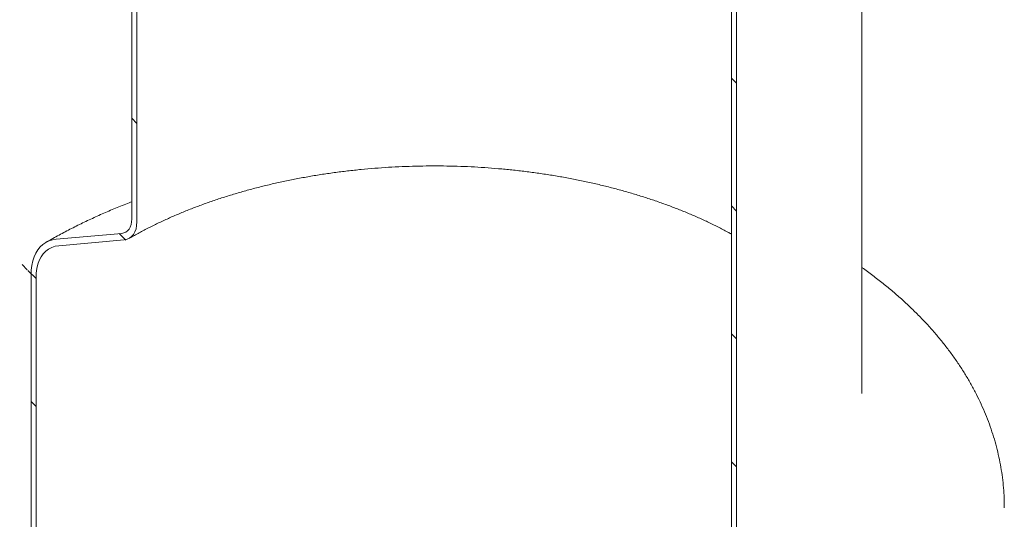
# Model space of a CAD drawing. Units: millimetres. Extents: x 8 to 412, y 5 to 290.
# Drawn here: x 274 to 309, y 228 to 246 of the extents above; entities that cross this region are included whole.
import ezdxf

# ---------------------------------------------------------------- set-up
doc = ezdxf.new("R2010")
doc.units = ezdxf.units.MM

msp = doc.modelspace()

# ---------------------------------------------------------------- hatches: boundary and pattern name
at = {"linetype": 'Continuous', "lineweight": 0}
h = msp.add_hatch(dxfattribs=at)
h.set_pattern_fill('ANSI31', angle=90, style=0)
edge = h.paths.add_edge_path(flags=0)
edge.add_line((275.779368, 238.045993), (278.077465, 238.251477))
edge.add_arc((277.635523, 239.390536), 1.25, 291.2056799, 330.0026883)
edge.add_line((278.519407, 238.880281), (278.519407, 260.547925))
edge.add_line((278.519407, 260.547925), (278.34263, 260.649976))
edge.add_line((278.34263, 260.649976), (278.34263, 238.982332))
edge.add_arc((277.635523, 239.390536), 1, 291.2056799, 330.0026883, ccw=False)
edge.add_line((277.989077, 238.479289), (275.69098, 238.273804))
edge.add_arc((276.574863, 235.995687), 2.5, 111.2056799, 150.0026883)
edge.add_line((274.807096, 237.016197), (274.807096, 221.863956))
edge.add_line((274.807096, 221.863956), (274.983873, 221.761905))
edge.add_line((274.983873, 221.761905), (274.983873, 236.914146))
edge.add_arc((276.574863, 235.995687), 2.25, 111.2056799, 150.0026883, ccw=False)
h = msp.add_hatch(dxfattribs=at)
h.set_pattern_fill('ANSI31', style=0)
edge = h.paths.add_edge_path(flags=0)
edge.add_line((314.546497, 216.320616), (306.803678, 220.79045))
edge.add_arc((306.803678, 220.831277), 0.05, 150.0026883, 270, ccw=False)
edge.add_line((306.768323, 220.851688), (306.768323, 220.933342))
edge.add_arc((306.732967, 220.953752), 0.05, 330.0026883, 450)
edge.add_line((306.732967, 220.994579), (305.460175, 221.729346))
edge.add_arc((305.460175, 221.851827), 0.15, 150.0026883, 270, ccw=False)
edge.add_line((305.354109, 221.913058), (305.354109, 221.994712))
edge.add_arc((305.248043, 222.055943), 0.15, 330.0026883, 450)
edge.add_line((305.248043, 222.178424), (304.399515, 222.668269))
edge.add_arc((304.399515, 222.545788), 0.15, 90, 150.0026883)
edge.add_line((304.293449, 222.607018), (304.293449, 222.525364))
edge.add_arc((304.187383, 222.586595), 0.15, 270, 330.0026883, ccw=False)
edge.add_line((304.187383, 222.464114), (303.939896, 222.606985))
edge.add_line((303.939896, 222.606985), (303.939896, 222.443677))
edge.add_line((303.939896, 222.443677), (304.187383, 222.300805))
edge.add_arc((304.187383, 222.586595), 0.35, 270, 330.0026883)
edge.add_line((304.43487, 222.443723), (304.43487, 222.48455))
edge.add_line((304.43487, 222.48455), (305.212688, 222.035526))
edge.add_line((305.212688, 222.035526), (305.212688, 221.994699))
edge.add_arc((305.460175, 221.851827), 0.35, 150.0026883, 270)
edge.add_line((305.460175, 221.566038), (306.630473, 220.89044))
edge.add_arc((306.803678, 220.831277), 0.25, 161.1412345, 270)
edge.add_line((306.803678, 220.627142), (314.546497, 216.157308))
edge.add_arc((314.546497, 218.157833), 2.45, 270, 330.0026883)
edge.add_line((316.278909, 217.157733), (316.278909, 253.902069))
edge.add_arc((321.617565, 250.820129), 7.55, -29.9973117, 150.0026883, ccw=False)
edge.add_line((326.956221, 247.738188), (327.097643, 247.656547))
edge.add_arc((321.617565, 250.820129), 7.75, 330.0026883, 510.0026883)
edge.add_line((316.137488, 253.98371), (316.137488, 217.239374))
edge.add_arc((314.546497, 218.157833), 2.25, 270, 330.0026883, ccw=False)
h = msp.add_hatch(dxfattribs=at)
h.set_pattern_fill('ANSI31', style=0)
edge = h.paths.add_edge_path(flags=0)
edge.add_line((306.768323, 216.197405), (306.768323, 216.279059))
edge.add_arc((306.803678, 216.258649), 0.05, 90, 150.0026883, ccw=False)
edge.add_line((306.803678, 216.299476), (314.546497, 211.829642))
edge.add_arc((314.546497, 218.157833), 7.75, 270, 330.0026883)
edge.add_line((320.026575, 214.994251), (320.026575, 251.738588))
edge.add_arc((321.617565, 250.820129), 2.25, -29.9973117, 150.0026883, ccw=False)
edge.add_line((323.208555, 249.90167), (323.349977, 249.820029))
edge.add_arc((321.617565, 250.820129), 2.45, 330.0026883, 510.0026883)
edge.add_line((319.885153, 251.820229), (319.885153, 215.075892))
edge.add_arc((314.546497, 218.157833), 7.55, 270, 330.0026883, ccw=False)
edge.add_line((314.546497, 211.99295), (306.803678, 216.462784))
edge.add_arc((306.803678, 216.258649), 0.25, 90, 140.8887946)
edge.add_line((306.630473, 216.399465), (305.460175, 217.075064))
edge.add_arc((305.460175, 216.789274), 0.35, 90, 150.0026883)
edge.add_line((305.212688, 216.932146), (305.212688, 216.891319))
edge.add_line((305.212688, 216.891319), (304.43487, 217.340343))
edge.add_line((304.43487, 217.340343), (304.43487, 217.38117))
edge.add_arc((304.187383, 217.524042), 0.35, 330.0026883, 450)
edge.add_line((304.187383, 217.809831), (303.939896, 217.952702))
edge.add_line((303.939896, 217.952702), (303.939896, 217.789394))
edge.add_line((303.939896, 217.789394), (304.187383, 217.646523))
edge.add_arc((304.187383, 217.524042), 0.15, -29.9973117, 90, ccw=False)
edge.add_line((304.293449, 217.462811), (304.293449, 217.381157))
edge.add_arc((304.399515, 217.319926), 0.15, 150.0026883, 270)
edge.add_line((304.399515, 217.197445), (305.248043, 216.7076))
edge.add_arc((305.248043, 216.830081), 0.15, 270, 330.0026883)
edge.add_line((305.354109, 216.768851), (305.354109, 216.850505))
edge.add_arc((305.460175, 216.789274), 0.15, 90, 150.0026883, ccw=False)
edge.add_line((305.460175, 216.911755), (306.732967, 216.176988))
edge.add_arc((306.732967, 216.217815), 0.05, 270, 330.0026883)
h = msp.add_hatch(dxfattribs=at)
h.set_pattern_fill('ANSI31', angle=90, style=0)
edge = h.paths.add_edge_path(flags=0)
edge.add_arc((300.26294, 226.328006), 1, 150.0026883, 234.8993285, ccw=False)
edge.add_line((299.555834, 226.73621), (299.555834, 248.403854))
edge.add_line((299.555834, 248.403854), (299.379057, 248.505905))
edge.add_line((299.379057, 248.505905), (299.379057, 226.838261))
edge.add_arc((300.26294, 226.328006), 1.25, 150.0026883, 234.8993285)
edge.add_line((299.820999, 225.699202), (301.443719, 223.680554))
edge.add_line((301.443719, 223.680554), (306.626901, 220.688366))
edge.add_line((306.626901, 220.688366), (306.626901, 220.892501))
edge.add_line((306.626901, 220.892501), (301.491086, 223.857345))
edge.add_line((301.491086, 223.857345), (299.909387, 225.824963))

# ---------------------------------------------------------------- linework, layer by layer
at = {"color": 7, "linetype": 'Continuous', "lineweight": 15}
for p, q in [((278.34263, 238.982332), (278.34263, 260.649976)), ((278.519407, 260.547925), (278.519407, 238.880281)), ((303.949232, 232.859271), (303.949232, 254.526915)), ((299.379057, 226.838261), (299.379057, 248.505905)), ((299.555834, 248.403854), (299.555834, 226.73621)), ((275.69098, 238.273804), (277.989077, 238.479289)), ((278.077465, 238.251477), (275.779368, 238.045993)), ((274.807096, 221.863956), (274.807096, 237.016197)), ((274.983873, 236.914146), (274.983873, 221.761905))]:
    msp.add_line(p, q, dxfattribs=at)
at = {"color": 7, "linetype": 'Continuous', "lineweight": 15, "flags": 128}
for points in [[(277.989077, 238.479289), (278.065983, 238.494232), (278.135523, 238.524511), (278.196509, 238.569607), (278.247896, 238.62875), (278.288805, 238.700928), (278.318536, 238.784905), (278.336581, 238.879244), (278.34263, 238.982332)], [(278.519407, 238.880281), (278.511845, 238.751421), (278.489289, 238.633497), (278.452125, 238.528526), (278.400989, 238.438304), (278.336755, 238.364375), (278.260523, 238.308004), (278.173597, 238.270156), (278.077465, 238.251477)], [(274.807096, 237.016197), (274.813823, 237.190229), (274.833953, 237.35517), (274.867331, 237.509764), (274.913706, 237.652836), (274.972722, 237.783295), (275.043932, 237.90015), (275.126793, 238.002511), (275.220675, 238.089598), (275.324863, 238.16075), (275.438564, 238.215424), (275.560914, 238.253205), (275.69098, 238.273804)], [(275.779368, 238.045993), (275.651998, 238.024998), (275.532986, 237.985625), (275.423409, 237.928231), (275.32426, 237.853336), (275.236437, 237.761618), (275.160735, 237.653907), (275.097839, 237.531179), (275.048319, 237.394545), (275.012624, 237.245243), (274.991077, 237.084625), (274.983873, 236.914146)]]:
    msp.add_lwpolyline(points, dxfattribs=at)
at = {"color": 7, "linetype": 'Continuous', "lineweight": 15}
for points, knots in [([(278.260473, 238.307975), (278.317987, 238.340848), (278.485403, 238.436535), (278.771431, 238.590932), (279.121959, 238.769076), (279.483409, 238.941243), (279.855208, 239.107276), (280.237026, 239.266914), (280.628452, 239.419935), (281.029073, 239.566121), (281.438462, 239.705264), (281.856178, 239.837165), (282.281766, 239.961638), (282.714763, 240.078507), (283.154695, 240.187608), (283.601076, 240.288786), (284.053415, 240.381902), (284.511211, 240.466824), (284.973957, 240.543435), (285.441139, 240.611628), (285.91224, 240.67131), (286.386734, 240.722398), (286.864095, 240.764821), (287.34379, 240.798521), (287.825287, 240.823452), (288.308048, 240.839578), (288.791536, 240.846878), (289.275212, 240.84534), (289.758534, 240.834967), (290.240961, 240.815771), (290.721954, 240.787779), (291.200975, 240.751029), (291.677491, 240.70557), (292.150971, 240.651464), (292.620887, 240.588785), (293.086716, 240.51762), (293.547939, 240.438066), (294.004041, 240.350232), (294.454517, 240.254242), (294.898865, 240.150229), (295.336593, 240.038339), (295.767215, 239.918729), (296.190257, 239.791571), (296.605253, 239.657044), (297.01175, 239.515343), (297.4093, 239.366671), (297.79749, 239.211251), (298.17584, 239.049278), (298.54419, 238.881108), (298.901257, 238.706547), (299.179732, 238.563581), (299.335091, 238.476941), (299.379057, 238.452422)], [0, 0, 0, 0, 0.010623416, 0.030923156, 0.051234575, 0.071558007, 0.091894676, 0.112245391, 0.132610607, 0.152990494, 0.173384982, 0.193793811, 0.214216561, 0.234652685, 0.255101535, 0.275562384, 0.296034437, 0.316516853, 0.337008752, 0.357509225, 0.37801734, 0.39853215, 0.419052696, 0.439578009, 0.460107117, 0.480639041, 0.5011728, 0.521707411, 0.542241833, 0.562774809, 0.583305353, 0.603832478, 0.624355198, 0.644872531, 0.665383494, 0.685887114, 0.706382422, 0.726868463, 0.747344299, 0.767809015, 0.788261729, 0.808701599, 0.829127838, 0.849539731, 0.86993665, 0.890318081, 0.910683647, 0.931033147, 0.951366592, 0.971684255, 0.99198672, 1, 1, 1, 1]), ([(278.34263, 239.589635), (278.311297, 239.577864), (278.118112, 239.505289), (277.771045, 239.363346), (277.302192, 239.163382), (276.842798, 238.953897), (276.392276, 238.73599), (275.951445, 238.509356), (275.596906, 238.316488), (275.390537, 238.198347), (275.324965, 238.160809)], [0, 0, 0, 0, 0.029005637, 0.178832509, 0.328801748, 0.47890768, 0.62914123, 0.779489343, 0.929934375, 1, 1, 1, 1]), ([(308.947297, 228.850575), (308.947764, 228.902276), (308.949322, 229.074889), (308.935283, 229.368292), (308.905687, 229.730193), (308.859442, 230.091083), (308.79778, 230.450738), (308.720406, 230.808942), (308.627428, 231.165478), (308.518834, 231.520129), (308.394639, 231.872674), (308.254848, 232.222882), (308.099467, 232.570516), (307.928511, 232.915325), (307.742004, 233.257045), (307.539986, 233.595396), (307.322518, 233.930083), (307.08969, 234.260796), (306.841621, 234.587212), (306.578466, 234.908998), (306.300417, 235.225812), (306.007706, 235.537315), (305.700593, 235.843161), (305.379412, 236.143038), (305.044375, 236.436544), (304.696303, 236.723687), (304.333857, 237.003002), (304.084306, 237.188925), (303.952486, 237.279492), (303.949232, 237.281728)], [0, 0, 0, 0, 0.015999557, 0.053418012, 0.09083648, 0.128286892, 0.16580146, 0.203411407, 0.241146535, 0.279034775, 0.317101744, 0.355370287, 0.393860039, 0.432587005, 0.4715632, 0.510796358, 0.550289754, 0.590042148, 0.63004789, 0.670297181, 0.710776494, 0.751469139, 0.792355931, 0.833415933, 0.874627202, 0.915967521, 0.957415051, 0.998948882, 1, 1, 1, 1])]:
    msp.add_open_spline(points, degree=3, knots=knots, dxfattribs=at)

doc.saveas('drawing.dxf')
